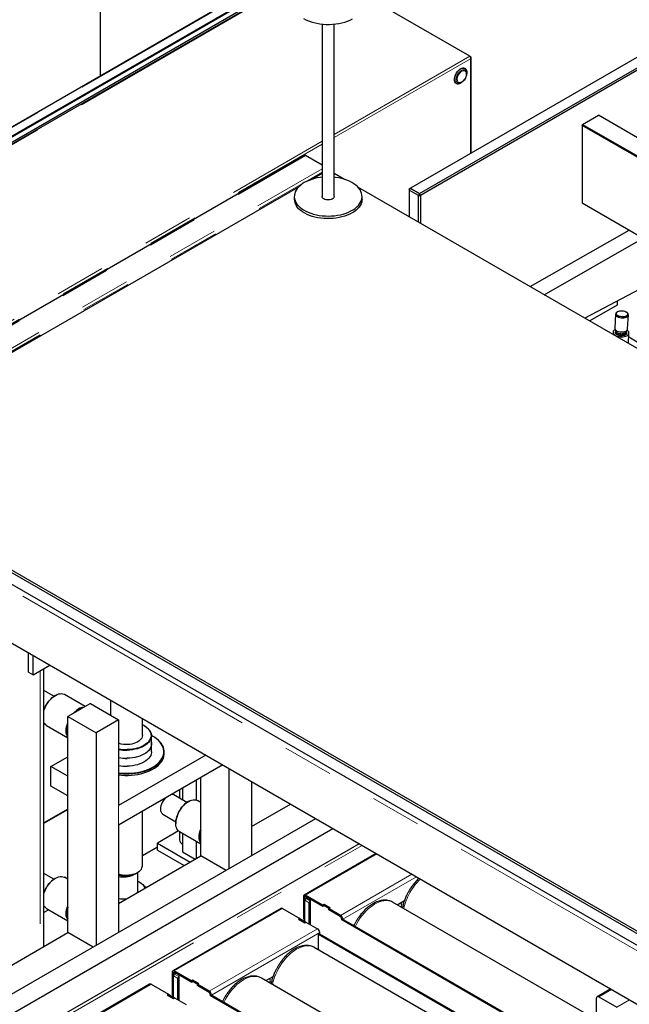
# Paper-space layout 'Blatt2' of a CAD drawing. Units: millimetres. Extents: x 11 to 419, y 1 to 296.
# Drawn here: x 294 to 309, y 143 to 168 of the extents above; entities that cross this region are included whole.
import ezdxf

# ---------------------------------------------------------------- set-up
doc = ezdxf.new("R2010")
doc.units = ezdxf.units.MM
doc.linetypes.add('PHANTOM', pattern=[12.7, 6.35, -1.27, 1.27, -1.27, 1.27, -1.27])

psp = doc.layouts.new('Blatt2')

# ---------------------------------------------------------------- linework, layer by layer
at = {"color": 7, "linetype": 'Continuous', "lineweight": 25}
for p, q in [((295.538671, 166.141952), (295.538671, 174.391884)), ((319.095641, 172.430685), (303.313018, 163.31957)), ((303.539292, 163.188945), (319.321916, 172.30006)), ((319.3502, 172.25107), (303.567576, 163.139955)), ((300.543055, 169.030921), (292.176526, 164.201026)), ((300.607234, 168.835517), (292.534903, 164.175459)), ((300.607234, 168.811021), (292.534903, 164.150963)), ((300.410258, 168.525307), (284.039268, 159.074535)), ((300.293185, 168.502227), (292.30368, 163.889984)), ((304.800671, 166.632579), (302.138532, 168.169399)), ((301.098532, 167.437995), (301.098532, 163.110509)), ((301.398532, 163.110509), (301.398532, 167.437995)), ((304.800679, 166.63257), (304.821984, 166.620271)), ((304.821984, 166.620271), (304.814223, 166.615791)), ((304.835457, 164.198456), (304.835457, 166.597613)), ((304.724705, 166.199774), (304.724705, 166.223842)), ((304.615797, 165.987278), (304.570023, 165.960853)), ((304.572309, 165.959857), (304.593152, 165.971893)), ((304.592673, 165.973331), (304.598927, 165.977893)), ((307.632733, 164.920041), (308.028713, 165.148635)), ((318.069629, 159.352138), (308.028713, 165.148635)), ((307.618591, 164.895546), (307.632733, 164.920041)), ((307.618591, 164.895546), (307.618591, 162.952179)), ((317.645363, 159.107214), (307.618591, 164.895546)), ((307.632733, 164.920041), (317.67365, 159.123544)), ((300.657583, 164.138536), (287.965016, 156.811273)), ((301.098532, 163.895937), (300.682581, 164.136061)), ((301.098532, 163.690402), (300.838686, 163.540395)), ((301.657199, 163.540769), (301.398532, 163.690095)), ((300.503867, 163.347109), (288.576913, 156.461825)), ((311.955981, 157.595409), (301.993845, 163.346428)), ((300.398532, 163.110509), (300.398532, 163.045186)), ((302.098532, 163.045186), (302.098532, 163.110509)), ((303.284734, 163.270581), (303.313018, 163.31957)), ((303.284734, 163.303237), (303.313018, 163.31957)), ((303.284734, 163.303237), (303.284734, 163.270581)), ((303.511008, 163.139955), (303.284734, 163.270581)), ((303.284734, 163.270581), (303.284734, 162.601214)), ((303.313018, 163.31957), (303.539292, 163.188945)), ((303.539292, 163.188945), (303.511008, 163.139955)), ((303.511008, 163.139955), (303.567576, 163.139955)), ((303.511008, 162.470588), (303.511008, 163.139955)), ((303.539292, 163.188945), (303.567576, 163.139955)), ((303.567576, 163.139955), (303.567576, 162.437932)), ((307.618591, 162.952179), (314.318647, 159.084319)), ((306.318417, 160.849905), (308.800917, 162.269637)), ((306.671971, 160.645803), (309.154471, 162.065535)), ((310.265949, 161.423892), (307.689052, 160.058655)), ((308.503182, 160.387803), (307.811035, 159.988235)), ((308.503182, 160.48998), (308.503182, 160.387803)), ((308.462447, 160.160196), (308.44222, 159.805621)), ((308.516742, 160.22107), (308.502041, 160.21265)), ((308.748555, 160.198588), (308.734907, 160.208625)), ((308.761701, 159.787397), (308.781927, 160.141971)), ((308.396486, 159.706233), (308.393395, 159.652046)), ((308.445428, 159.785524), (308.465886, 159.731235)), ((308.463395, 159.737846), (308.462101, 159.715167)), ((308.464685, 159.715034), (308.464603, 159.712909)), ((308.710482, 159.6949), (308.728798, 159.716621)), ((308.729079, 159.699924), (308.729162, 159.70207)), ((308.729675, 159.716078), (308.756229, 159.767795)), ((308.731663, 159.69979), (308.732957, 159.72247)), ((308.781272, 159.42813), (308.795837, 159.683453)), ((309.006861, 159.458422), (308.790137, 159.583534)), ((311.430604, 143.203352), (288.520344, 156.429163)), ((288.576913, 156.461825), (311.430604, 143.26867)), ((311.430604, 142.909397), (288.520344, 156.135208)), ((289.496152, 154.102113), (310.058817, 142.231539)), ((293.731721, 151.174738), (293.731721, 151.656971)), ((293.844858, 151.109425), (293.844858, 151.591658)), ((293.844858, 151.109425), (294.262529, 151.350542)), ((294.115361, 144.289149), (294.115361, 151.265583)), ((293.731721, 151.174738), (293.844858, 151.109425)), ((294.366671, 150.568283), (294.115361, 150.713361)), ((294.403421, 150.591144), (294.396351, 150.587061)), ((295.150446, 150.312113), (294.628454, 150.613452)), ((295.090178, 150.277322), (294.904706, 150.170251)), ((295.280285, 150.387068), (295.090178, 150.277322)), ((295.280285, 150.387068), (295.987392, 149.978864)), ((295.785382, 150.471418), (295.785382, 150.095482)), ((294.904706, 150.170251), (294.7146, 150.060504)), ((294.7146, 150.060504), (295.421706, 149.6523)), ((294.7146, 149.867232), (294.7146, 150.060504)), ((296.585382, 149.586036), (296.585382, 150.009588)), ((294.178491, 149.834008), (294.7146, 149.524519)), ((294.7146, 149.567883), (294.7146, 149.867232)), ((295.987392, 149.978864), (295.421706, 149.6523)), ((295.987392, 149.978864), (295.987392, 147.825393)), ((296.62881, 149.833773), (296.621737, 149.837857)), ((294.7146, 145.278272), (294.7146, 149.567883)), ((295.421706, 149.6523), (295.421706, 144.312256)), ((296.812382, 149.373735), (296.812382, 149.577871)), ((296.857242, 149.557331), (296.85017, 149.561415)), ((296.815382, 149.177766), (296.815382, 149.373735)), ((294.290336, 148.805083), (294.7146, 149.050006)), ((298.17816, 149.090097), (295.987392, 147.825393)), ((297.135382, 149.131646), (297.135382, 149.1696)), ((294.7146, 148.560161), (294.290336, 148.805083)), ((294.290336, 148.315159), (294.290336, 148.805083)), ((298.602493, 148.845134), (297.217758, 148.045744)), ((298.052144, 147.204996), (298.052144, 148.527425)), ((298.75925, 148.75464), (298.75925, 146.238979)), ((294.7146, 148.070236), (294.290336, 148.315159)), ((297.592524, 148.262092), (297.592524, 147.970524)), ((297.946078, 147.960839), (297.946078, 148.466194)), ((299.324936, 148.428077), (299.324936, 146.565543)), ((297.217758, 148.045744), (295.987392, 147.335469)), ((297.704215, 147.906047), (297.378959, 148.093813)), ((297.520012, 148.220231), (297.520012, 148.012385)), ((297.740965, 147.928908), (297.733895, 147.924825)), ((298.052144, 147.901486), (297.965998, 147.951216)), ((299.324936, 147.296573), (300.304953, 147.862325)), ((294.115361, 147.383874), (294.7146, 147.729807)), ((296.585382, 146.311707), (296.585382, 147.680681)), ((297.098982, 147.608825), (297.424237, 147.421059)), ((293.187249, 143.022331), (300.938113, 147.49681)), ((295.987392, 147.335469), (295.987392, 144.638819)), ((297.422819, 147.385966), (297.422819, 147.377802)), ((292.055878, 141.87936), (301.362377, 147.251887)), ((297.492509, 147.188546), (296.963199, 146.882982)), ((297.516035, 147.171772), (298.052144, 146.862283)), ((297.520012, 147.169476), (297.520012, 146.964623)), ((297.592524, 147.127616), (297.592524, 146.666639)), ((298.052144, 146.905647), (298.052144, 147.204996)), ((302.027573, 146.867877), (292.247015, 141.221681)), ((296.963199, 146.784984), (296.585382, 146.566875)), ((296.963199, 146.882982), (297.785849, 146.408077)), ((296.963199, 146.703343), (296.963199, 146.882982)), ((297.946078, 146.500575), (297.946078, 146.923514)), ((298.052144, 146.565397), (298.052144, 146.905647)), ((295.987392, 145.36985), (298.055254, 146.563601)), ((296.963199, 146.703343), (297.63026, 146.318257)), ((297.592524, 146.666639), (297.913132, 146.481556)), ((298.688413, 146.198086), (298.052144, 146.565397)), ((302.450373, 146.623801), (300.642584, 145.580186)), ((294.366671, 145.979324), (294.115361, 146.124402)), ((296.411693, 146.11578), (296.46827, 146.148452)), ((296.474671, 145.691045), (296.474671, 146.152234)), ((294.403421, 146.002185), (294.396351, 145.998102)), ((294.7146, 145.974762), (294.628454, 146.024493)), ((296.503643, 145.911508), (296.500167, 145.913515)), ((301.113916, 145.327221), (300.682581, 145.576226)), ((300.682581, 145.543564), (300.682581, 145.576226)), ((300.626012, 145.543559), (300.626012, 145.004642)), ((300.682585, 145.543562), (300.654297, 145.527231)), ((300.654297, 145.527231), (300.654297, 144.988314)), ((300.661368, 144.919017), (300.661368, 145.450478)), ((301.113916, 145.29456), (300.682581, 145.543564)), ((300.689652, 145.499468), (300.724309, 145.519475)), ((300.795718, 145.438237), (300.689652, 145.499468)), ((300.774505, 144.853705), (300.774505, 145.385165)), ((301.120987, 145.290478), (300.795718, 145.478252)), ((300.795718, 145.478252), (300.795718, 144.841458)), ((301.1422, 145.343549), (301.113916, 145.327221)), ((301.113916, 145.327221), (301.113916, 145.29456)), ((301.120987, 145.323134), (301.113916, 145.327216)), ((301.262408, 145.241498), (301.120987, 145.323139)), ((301.120987, 145.323139), (301.120987, 145.290478)), ((301.297764, 145.253745), (301.1422, 145.343549)), ((301.290693, 145.257827), (301.149271, 145.339467)), ((301.149271, 145.339467), (301.149271, 145.306811)), ((307.982694, 142.446306), (302.866527, 145.399806)), ((302.979467, 145.334607), (303.161392, 145.43963)), ((294.237078, 145.211228), (294.115361, 145.140962)), ((294.178491, 145.245049), (294.7146, 144.93556)), ((294.7146, 144.978924), (294.7146, 145.278272)), ((300.062756, 145.245459), (297.347466, 143.677956)), ((300.102753, 145.241498), (300.534088, 144.992494)), ((301.262408, 145.208837), (301.262408, 145.241498)), ((301.552322, 145.041473), (301.262408, 145.208837)), ((301.269479, 145.237416), (301.297764, 145.253745)), ((301.559393, 145.070053), (301.269479, 145.237416)), ((301.290693, 145.249663), (301.290693, 145.257827)), ((301.290693, 145.225165), (301.290693, 145.22517)), ((301.559393, 145.070047), (301.290693, 145.225165)), ((301.559393, 145.070053), (301.559393, 145.037391)), ((294.7146, 144.638673), (294.7146, 144.978924)), ((300.534088, 144.992494), (300.505804, 144.976166)), ((300.505804, 144.976166), (300.661368, 144.886361)), ((300.541159, 144.988412), (300.512875, 144.972084)), ((300.512875, 144.972084), (300.654297, 144.890443)), ((300.534088, 144.98433), (300.534088, 144.992494)), ((300.541159, 144.988412), (300.682581, 144.906771)), ((300.654297, 144.890443), (300.682581, 144.906771)), ((300.661368, 144.886361), (300.689652, 144.902689)), ((300.682581, 144.906771), (300.682581, 144.898607)), ((300.689652, 144.902689), (300.979566, 144.735325)), ((301.587677, 144.988401), (301.615962, 144.972073)), ((301.587677, 144.95574), (301.587677, 144.980236)), ((301.587677, 144.95574), (301.615962, 144.972068)), ((310.157812, 140.008307), (301.587677, 144.95574)), ((301.615962, 144.972073), (301.615962, 144.947577)), ((301.615962, 144.947577), (301.644246, 144.963905)), ((301.637174, 144.959822), (310.157812, 140.040963)), ((301.644246, 144.963905), (301.644246, 144.95574)), ((292.55409, 143.387846), (294.71771, 144.636878)), ((295.350869, 144.271363), (294.7146, 144.638673)), ((301.00785, 144.596521), (301.036134, 144.61285)), ((301.00785, 144.203183), (301.00785, 144.596521)), ((310.157812, 139.306196), (301.00785, 144.588356)), ((301.029062, 144.608767), (310.157812, 139.338852)), ((301.036134, 144.61285), (301.036134, 144.637346)), ((310.157812, 138.921022), (300.900771, 144.264998)), ((297.330895, 143.641328), (297.330895, 143.102411)), ((297.359179, 143.625), (297.359179, 143.086083)), ((297.818798, 143.42499), (297.387463, 143.673995)), ((297.818798, 143.392329), (297.387463, 143.641333)), ((297.429192, 143.617244), (297.394534, 143.597237)), ((297.825869, 143.388247), (297.5006, 143.576021)), ((297.5006, 143.576021), (297.5006, 142.939228)), ((296.767639, 143.343228), (294.052349, 141.775725)), ((296.807636, 143.339268), (297.238971, 143.090263)), ((297.36625, 143.016786), (297.36625, 143.548247)), ((297.479387, 142.951474), (297.479387, 143.482934)), ((297.847083, 143.441319), (297.818798, 143.42499)), ((297.818798, 143.42499), (297.818798, 143.392329)), ((297.825869, 143.420903), (297.818798, 143.424985)), ((297.825869, 143.420908), (297.854154, 143.437237)), ((297.967291, 143.339268), (297.825869, 143.420908)), ((297.825869, 143.420908), (297.825869, 143.388247)), ((298.002646, 143.351514), (297.847083, 143.441319)), ((297.854154, 143.437237), (297.995575, 143.355596)), ((297.995575, 143.355596), (297.967291, 143.339268)), ((297.967291, 143.306606), (297.967291, 143.339268)), ((297.974362, 143.335186), (298.002646, 143.351514)), ((298.264276, 143.167822), (297.974362, 143.335186)), ((297.974362, 143.302524), (297.974362, 143.335186)), ((297.995575, 143.347432), (297.995575, 143.355596)), ((310.157812, 137.386175), (299.57141, 143.497575)), ((299.68435, 143.432376), (299.866274, 143.537399)), ((297.238971, 143.090263), (297.210687, 143.073935)), ((297.210687, 143.073935), (297.36625, 142.98413)), ((297.246042, 143.086181), (297.217758, 143.069853)), ((297.238971, 143.082099), (297.238971, 143.090263)), ((297.246042, 143.086181), (297.387463, 143.00454)), ((297.343324, 143.07494), (297.36625, 143.061705)), ((297.967291, 143.306606), (297.974362, 143.310688)), ((298.257205, 143.139242), (297.967291, 143.306606)), ((298.264276, 143.13516), (297.974362, 143.302524)), ((298.29256, 143.08617), (298.320844, 143.069842)), ((298.29256, 143.053509), (298.29256, 143.078005)), ((308.338421, 143.224702), (307.996495, 143.027312)), ((297.217758, 143.069853), (297.359179, 142.988212)), ((297.359179, 142.988212), (297.387463, 143.00454)), ((297.36625, 142.98413), (297.394534, 143.000458)), ((297.387463, 143.00454), (297.387463, 142.996376)), ((297.394534, 143.000458), (297.684448, 142.833095)), ((298.29256, 143.053509), (298.320844, 143.069837)), ((310.157812, 136.203845), (298.29256, 143.053509)), ((298.320844, 143.069842), (298.320844, 143.045346)), ((298.320844, 143.045346), (298.349128, 143.061674)), ((298.342056, 143.057592), (310.157812, 136.236501)), ((298.349128, 143.061674), (298.349128, 143.053509)), ((307.979923, 142.468099), (307.979923, 142.990685)), ((308.036491, 143.023352), (308.48904, 142.762101))]:
    psp.add_line(p, q, dxfattribs=at)
at = {"color": 8, "linetype": 'PHANTOM', "lineweight": 18}
for p, q in [((300.572, 169.030709), (292.196785, 164.1958)), ((284.055772, 159.063775), (300.393528, 168.495361)), ((301.398532, 164.668566), (304.800671, 166.632579)), ((301.398532, 164.593451), (304.821984, 166.569767)), ((304.821984, 166.569767), (304.821984, 164.190678)), ((304.570023, 166.26061), (304.615797, 166.287035)), ((287.872734, 156.86029), (301.098532, 164.49538)), ((288.001798, 156.859681), (301.098532, 164.420264)), ((287.990014, 156.808798), (300.682581, 164.136061)), ((288.484989, 156.523055), (301.098532, 163.804699)), ((288.520344, 156.461818), (301.098532, 163.723051)), ((310.087101, 143.554338), (289.467867, 155.457568)), ((294.021635, 151.211476), (294.021635, 144.235042)), ((295.987392, 147.335469), (295.987392, 147.825393)), ((294.7146, 147.745367), (294.115361, 147.399434)), ((292.367005, 141.209799), (302.09786, 146.827302)), ((300.682581, 145.576226), (302.473801, 146.610275)), ((303.350614, 146.104102), (301.559393, 145.070053)), ((301.615962, 144.972073), (303.46376, 146.038784)), ((300.682581, 145.576215), (300.626012, 145.543559)), ((300.661368, 145.450478), (300.774505, 145.385165)), ((297.387463, 143.673995), (300.102753, 145.241498)), ((300.979566, 144.735325), (298.264276, 143.167822)), ((298.320844, 143.069842), (301.036134, 144.637346)), ((297.394534, 143.597237), (297.5006, 143.536006)), ((294.092346, 141.771764), (296.807636, 143.339268)), ((297.36625, 143.548247), (297.479387, 143.482934)), ((297.359179, 143.086083), (297.330895, 143.102411)), ((308.36185, 143.211177), (308.036491, 143.023352)), ((308.48904, 142.762101), (308.814398, 142.949927))]:
    psp.add_line(p, q, dxfattribs=at)
at = {"color": 7, "linetype": 'Continuous', "lineweight": 25, "flags": 128}
for points in [[(300.627333, 167.576498), (300.686965, 167.545834), (300.751119, 167.518379), (300.819277, 167.494354), (300.890892, 167.473953), (300.965386, 167.45734), (301.04216, 167.444648), (301.120595, 167.435981), (301.200061, 167.431408), (301.279916, 167.430965), (301.359519, 167.434656), (301.438229, 167.442451), (301.515411, 167.454288), (301.590444, 167.470072), (301.662725, 167.489675), (301.73167, 167.512939), (301.796726, 167.539677), (301.857368, 167.569675)], [(304.54489, 166.296118), (304.572437, 166.314723), (304.599959, 166.327591), (304.626572, 166.334308), (304.651421, 166.334658), (304.673706, 166.328629), (304.692711, 166.316416), (304.707826, 166.298411), (304.718565, 166.275192), (304.724582, 166.247506), (304.725685, 166.216243), (304.724705, 166.202644)], [(304.590667, 165.970458), (304.584725, 165.966311), (304.557079, 165.95051), (304.529902, 165.940678), (304.504068, 165.937131), (304.480406, 165.939982), (304.459677, 165.94914), (304.442548, 165.96431), (304.429569, 165.985005), (304.421157, 166.01056), (304.417583, 166.040154), (304.418961, 166.072835), (304.425247, 166.107552), (304.436239, 166.143191), (304.451584, 166.178605), (304.470789, 166.212656), (304.493236, 166.244251), (304.518204, 166.272372), (304.54489, 166.296118)], [(301.098532, 163.593503), (301.050116, 163.587648), (300.975779, 163.575255), (300.903702, 163.559011), (300.834482, 163.539051), (300.768693, 163.51554), (300.706881, 163.488672), (300.649556, 163.458671), (300.597195, 163.425785), (300.550231, 163.390286), (300.509054, 163.35247), (300.474004, 163.312648), (300.445372, 163.271151), (300.423395, 163.228323), (300.408256, 163.184519), (300.400079, 163.140102), (300.398933, 163.095439), (300.404827, 163.050901), (300.417712, 163.006857), (300.437482, 162.963672), (300.463972, 162.921704), (300.496963, 162.881301), (300.536182, 162.842796), (300.581304, 162.80651), (300.631955, 162.772743), (300.687715, 162.741775), (300.748122, 162.713862), (300.812675, 162.689236), (300.88084, 162.668101), (300.952052, 162.650632), (301.025721, 162.636973), (301.101236, 162.627239), (301.177971, 162.621509), (301.255291, 162.61983), (301.332556, 162.622218), (301.409124, 162.628652), (301.484361, 162.639079), (301.557644, 162.653412), (301.628366, 162.671533), (301.69594, 162.693291), (301.759807, 162.718507), (301.819437, 162.746971), (301.874337, 162.778447), (301.924051, 162.812675), (301.968167, 162.84937), (302.00632, 162.88823), (302.038194, 162.928931), (302.063525, 162.971137), (302.082102, 163.014498), (302.093773, 163.058655), (302.098439, 163.103241), (302.096062, 163.147888), (302.086663, 163.192224), (302.070319, 163.235884), (302.047165, 163.278505), (302.047165, 163.278505)], [(302.047165, 163.278505), (302.017393, 163.319733), (301.981251, 163.359228), (301.939036, 163.396662), (301.8911, 163.431725), (301.83784, 163.464126), (301.779696, 163.493597), (301.717151, 163.519894), (301.650723, 163.542798), (301.580962, 163.56212), (301.508447, 163.577701), (301.433778, 163.589409), (301.398532, 163.593503)], [(301.107597, 163.080863), (301.099852, 163.099046), (301.098532, 163.110509)], [(301.398532, 163.110509), (301.395769, 163.093967), (301.386167, 163.076081), (301.370128, 163.059806), (301.348404, 163.045901), (301.322011, 163.035017), (301.292181, 163.027664), (301.26031, 163.024184), (301.227889, 163.02474), (301.196433, 163.029307), (301.167413, 163.037671), (301.142186, 163.049441), (301.121931, 163.064066), (301.107597, 163.080863)], [(302.098532, 163.045186), (302.096985, 163.015594), (302.088808, 162.971177), (302.073669, 162.927373), (302.051692, 162.884545), (302.02306, 162.843048), (301.98801, 162.803226), (301.946833, 162.765409), (301.899869, 162.729911), (301.847508, 162.697025), (301.790183, 162.667024), (301.728371, 162.640156), (301.662582, 162.616645), (301.593362, 162.596684), (301.521285, 162.580441), (301.446948, 162.568048), (301.370967, 162.559609), (301.293971, 162.555193), (301.216598, 162.554838), (301.139491, 162.558546), (301.063286, 162.566286), (300.988617, 162.577995), (300.916102, 162.593575), (300.846341, 162.612897), (300.779913, 162.635802), (300.717368, 162.662098), (300.659224, 162.691569), (300.605964, 162.72397), (300.558028, 162.759033), (300.515813, 162.796467), (300.479671, 162.835962), (300.449899, 162.877191)], [(308.502041, 160.21265), (308.483932, 160.199819), (308.469931, 160.18339), (308.46305, 160.165451), (308.463609, 160.14684), (308.471584, 160.128427), (308.4866, 160.111074), (308.507957, 160.095591), (308.534654, 160.082704), (308.565445, 160.073013), (308.598889, 160.066973), (308.633422, 160.064866), (308.66743, 160.066791), (308.699322, 160.072657), (308.727608, 160.08219), (308.750964, 160.094944), (308.768299, 160.110324), (308.778802, 160.127609), (308.781981, 160.145992), (308.777689, 160.164613), (308.766126, 160.182601), (308.748555, 160.198588)], [(308.541814, 160.232157), (308.569612, 160.239195), (308.60009, 160.242592), (308.631721, 160.242177), (308.662917, 160.237972), (308.692116, 160.230187), (308.717853, 160.219212), (308.738837, 160.205599), (308.754015, 160.190029), (308.762628, 160.173284), (308.764243, 160.156203), (308.758779, 160.139642), (308.74651, 160.124432), (308.728051, 160.111336), (308.704328, 160.10101), (308.676531, 160.093972), (308.646052, 160.090575), (308.614422, 160.09099), (308.583225, 160.095195), (308.554026, 160.10298), (308.52829, 160.113954), (308.507306, 160.127568), (308.492127, 160.143137), (308.483514, 160.159883), (308.4819, 160.176964), (308.487364, 160.193525), (308.499633, 160.208735), (308.518092, 160.221831), (308.541814, 160.232157)], [(308.415011, 159.747498), (308.402347, 159.72875), (308.396688, 159.708777), (308.398238, 159.6883), (308.406941, 159.66806), (308.422483, 159.648788), (308.444303, 159.63118), (308.471611, 159.615873), (308.503421, 159.603421), (308.538582, 159.594272), (308.575825, 159.588759), (308.613803, 159.58708), (308.651143, 159.589295), (308.686495, 159.595325), (308.718583, 159.604953), (308.746247, 159.617829), (308.768485, 159.633488), (308.784496, 159.651365), (308.7937, 159.670813), (308.795764, 159.69113), (308.790614, 159.711581), (308.778436, 159.731427), (308.75967, 159.749951), (308.750566, 159.756767)], [(308.4498, 159.773924), (308.434223, 159.764342), (308.415011, 159.747498)], [(308.44222, 159.805621), (308.442275, 159.799526), (308.447392, 159.780933), (308.459736, 159.763067), (308.47873, 159.746766), (308.503487, 159.73279), (308.532848, 159.721794), (308.565441, 159.714292), (308.599741, 159.710633), (308.634145, 159.710991), (308.667044, 159.715347), (308.6969, 159.723498), (308.722317, 159.735063), (308.742106, 159.749501), (308.755342, 159.766137), (308.761406, 159.784193), (308.761701, 159.787397)], [(294.115361, 150.213371), (294.115648, 150.214242), (294.134922, 150.265791), (294.158431, 150.316675), (294.185805, 150.366094), (294.216611, 150.413268), (294.250364, 150.457453), (294.286532, 150.497951), (294.324544, 150.534126), (294.363801, 150.565405), (294.403683, 150.591295), (294.443562, 150.611389), (294.482809, 150.625369), (294.520805, 150.633015), (294.55695, 150.634207), (294.590675, 150.628925), (294.621448, 150.617253), (294.628454, 150.613452)], [(294.859225, 150.143995), (294.892243, 150.177807), (294.930954, 150.2116)], [(294.7146, 149.542408), (294.711431, 149.547088), (294.694441, 149.579045), (294.682118, 149.615826), (294.674656, 149.656851), (294.672173, 149.701472), (294.674709, 149.748987), (294.682222, 149.798645), (294.694596, 149.849664), (294.711634, 149.901239), (294.7146, 149.909034)], [(294.7146, 149.567883), (294.702333, 149.596684), (294.693469, 149.62876), (294.688109, 149.663743), (294.686315, 149.701229), (294.688109, 149.740786), (294.693469, 149.781957), (294.702333, 149.824268), (294.7146, 149.867232)], [(296.585382, 149.857232), (296.596301, 149.851735), (296.643655, 149.82453), (296.685635, 149.794528), (296.721751, 149.762083), (296.751578, 149.727573), (296.774767, 149.691403), (296.791046, 149.653999), (296.800224, 149.615797), (296.802194, 149.577247), (296.796932, 149.5388), (296.7845, 149.500906), (296.765044, 149.464011), (296.738792, 149.428546), (296.706052, 149.394928), (296.667208, 149.36355), (296.622714, 149.334781), (296.573094, 149.308957), (296.518927, 149.286382), (296.46085, 149.26732), (296.399544, 149.251995), (296.335727, 149.240586), (296.270147, 149.233227), (296.203573, 149.230004)], [(296.62881, 149.833773), (296.66692, 149.809686), (296.706875, 149.778825), (296.740921, 149.745687), (296.768673, 149.710647), (296.789816, 149.674103), (296.804111, 149.636468), (296.811395, 149.59817), (296.811586, 149.559642), (296.804682, 149.52132), (296.790761, 149.483639), (296.769981, 149.447025), (296.742577, 149.411894), (296.70886, 149.378644), (296.669212, 149.347651), (296.624081, 149.319267), (296.57398, 149.293812), (296.519476, 149.271576), (296.461187, 149.252811), (296.399773, 149.237728), (296.335929, 149.2265), (296.27038, 149.219253), (296.203868, 149.216069)], [(296.585382, 149.586036), (296.585247, 149.580034), (296.580293, 149.54932), (296.568292, 149.519261), (296.549459, 149.490394), (296.524128, 149.463234), (296.492752, 149.438265), (296.455891, 149.415933), (296.414203, 149.396636), (296.368432, 149.380719), (296.319394, 149.368466), (296.267965, 149.360096), (296.215062, 149.355758), (296.161629, 149.355528), (296.108621, 149.359413), (296.056982, 149.367341), (296.007634, 149.379172), (295.987392, 149.385392)], [(295.987392, 148.63322), (296.009988, 148.630605), (296.0909, 148.623896), (296.172511, 148.621227), (296.254218, 148.622619), (296.335415, 148.62806), (296.415501, 148.63751), (296.493884, 148.6509), (296.569982, 148.66813), (296.643233, 148.689072), (296.713095, 148.713573), (296.779049, 148.741449), (296.840608, 148.772496), (296.897316, 148.806482), (296.948753, 148.843157), (296.994538, 148.882249), (297.034333, 148.923468), (297.067842, 148.96651), (297.094818, 149.011055), (297.11506, 149.056774), (297.12842, 149.103328), (297.134798, 149.150373), (297.134146, 149.197561), (297.12647, 149.244541), (297.111827, 149.290966), (297.090325, 149.336493), (297.062123, 149.380784), (297.027429, 149.423512), (296.986502, 149.46436), (296.939643, 149.503026), (296.8872, 149.539223), (296.857242, 149.557331)], [(296.213096, 148.635351), (296.294881, 148.63881), (296.375833, 148.64637), (296.455336, 148.657974), (296.532784, 148.673535), (296.607588, 148.692933), (296.679178, 148.71602), (296.747011, 148.742622), (296.81057, 148.772536), (296.86937, 148.805534), (296.922965, 148.841364), (296.970946, 148.879755), (297.012949, 148.920414), (297.048653, 148.963031), (297.077788, 149.007283), (297.10013, 149.052832), (297.115511, 149.099332), (297.123813, 149.146429), (297.124973, 149.193765), (297.118982, 149.240978), (297.105886, 149.287711), (297.085784, 149.333607), (297.05883, 149.378317), (297.025228, 149.4215), (296.985235, 149.462829), (296.939154, 149.501988), (296.887336, 149.538679), (296.830176, 149.572624), (296.812339, 149.582083)], [(296.812382, 149.373735), (296.811586, 149.355506), (296.804682, 149.317185), (296.790761, 149.279503), (296.769981, 149.24289), (296.742577, 149.207759), (296.70886, 149.174509), (296.669212, 149.143516), (296.624081, 149.115131), (296.57398, 149.089677), (296.519476, 149.067441), (296.461187, 149.048676), (296.399773, 149.033593), (296.335929, 149.022365), (296.27038, 149.015117), (296.203868, 149.011933)], [(296.812382, 149.409186), (296.81439, 149.394132), (296.814582, 149.355419), (296.807645, 149.316914), (296.793658, 149.279053), (296.772778, 149.242264), (296.745243, 149.206965), (296.711365, 149.173556), (296.671527, 149.142414), (296.62618, 149.113894), (296.57584, 149.088318), (296.521075, 149.065976), (296.462507, 149.04712), (296.400798, 149.031966), (296.336649, 149.020684), (296.270787, 149.013402), (296.203956, 149.010202)], [(295.987392, 148.595266), (296.065489, 148.587608), (296.147687, 148.583655), (296.230169, 148.583833), (296.312314, 148.58814), (296.393501, 148.596545), (296.47312, 148.608984), (296.55057, 148.625362), (296.625267, 148.645557), (296.696648, 148.669417), (296.764174, 148.696761), (296.827338, 148.727383), (296.885662, 148.761053), (296.938707, 148.797517), (296.986073, 148.836499), (297.027404, 148.877706), (297.062387, 148.920828), (297.090758, 148.965538), (297.112305, 149.011501), (297.126864, 149.05837), (297.134325, 149.105791), (297.135382, 149.131646)], [(296.815382, 149.177766), (296.814582, 149.159449), (296.807645, 149.120944), (296.793658, 149.083083), (296.772778, 149.046294), (296.745243, 149.010995), (296.711365, 148.977586), (296.671527, 148.946445), (296.62618, 148.917924), (296.57584, 148.892348), (296.521075, 148.870006), (296.462507, 148.851151), (296.400798, 148.835996), (296.336649, 148.824714), (296.270787, 148.817432), (296.203956, 148.814233)], [(297.154302, 148.009112), (297.128718, 147.977574), (297.103766, 147.940288), (297.082316, 147.900697), (297.064922, 147.859827), (297.052037, 147.818737), (297.043993, 147.778491), (297.040999, 147.740131), (297.043132, 147.70465), (297.050338, 147.672969), (297.062429, 147.645906), (297.079092, 147.624164), (297.098982, 147.608825)], [(297.733895, 147.924825), (297.725376, 147.919771), (297.685675, 147.892638), (297.646767, 147.860135), (297.609291, 147.822795), (297.573861, 147.781232), (297.54106, 147.736128), (297.511426, 147.688223), (297.485446, 147.638305), (297.463546, 147.587192), (297.446086, 147.535724), (297.433353, 147.484747), (297.425555, 147.435096), (297.422822, 147.387589), (297.422819, 147.385966)], [(297.516035, 147.171772), (297.495707, 147.18585), (297.47224, 147.209652), (297.453013, 147.239003), (297.438327, 147.27344), (297.428415, 147.31242), (297.423433, 147.355328), (297.42346, 147.401487), (297.428494, 147.45017), (297.438457, 147.500608), (297.453192, 147.552006), (297.472466, 147.603554), (297.495975, 147.654439), (297.523349, 147.703858), (297.554155, 147.751032), (297.587908, 147.795217), (297.624076, 147.835715), (297.662088, 147.871889), (297.701345, 147.903168), (297.741227, 147.929059), (297.781106, 147.949153), (297.820353, 147.963133), (297.858349, 147.970779), (297.894494, 147.971971), (297.928219, 147.966689), (297.958992, 147.955017), (297.965998, 147.951216)], [(298.052144, 146.880172), (298.048975, 146.884852), (298.031985, 146.916809), (298.019662, 146.95359), (298.0122, 146.994615), (298.009717, 147.039236), (298.012253, 147.086751), (298.019766, 147.136409), (298.03214, 147.187428), (298.049178, 147.239003), (298.052144, 147.246798)], [(298.052144, 147.204996), (298.039877, 147.162032), (298.031013, 147.119721), (298.025653, 147.07855), (298.023859, 147.038993), (298.025653, 147.001507), (298.031013, 146.966524), (298.039877, 146.934447), (298.052144, 146.905647)], [(295.987392, 146.111064), (296.031965, 146.098452), (296.082572, 146.08855), (296.135013, 146.08263), (296.188352, 146.080799), (296.241639, 146.083088), (296.293922, 146.089456), (296.344268, 146.099791), (296.391779, 146.113907), (296.435606, 146.131553), (296.474968, 146.152414), (296.509163, 146.176118), (296.53758, 146.202241), (296.559711, 146.230317), (296.575163, 146.259846), (296.583659, 146.290301), (296.585382, 146.311707)], [(294.115361, 145.624411), (294.115648, 145.625283), (294.134922, 145.676831), (294.158431, 145.727716), (294.185805, 145.777135), (294.216611, 145.824309), (294.250364, 145.868493), (294.286532, 145.908992), (294.324544, 145.945166), (294.363801, 145.976445), (294.403683, 146.002336), (294.443562, 146.02243), (294.482809, 146.03641), (294.520805, 146.044056), (294.55695, 146.045248), (294.590675, 146.039966), (294.621448, 146.028294), (294.628454, 146.024493)], [(296.474671, 145.927323), (296.482606, 145.923213), (296.526052, 145.897488), (296.564135, 145.869071), (296.596358, 145.838333), (296.622302, 145.805675), (296.641628, 145.771523), (296.649421, 145.752031)], [(294.7146, 144.953449), (294.711431, 144.958129), (294.694441, 144.990086), (294.682118, 145.026867), (294.674656, 145.067892), (294.672173, 145.112513), (294.674709, 145.160028), (294.682222, 145.209686), (294.694596, 145.260705), (294.711634, 145.31228), (294.7146, 145.320075)], [(296.009028, 145.38234), (295.992053, 145.384439), (295.987392, 145.385073)], [(303.081338, 145.27624), (303.082868, 145.279836), (303.090844, 145.304835), (303.093862, 145.328682), (303.091704, 145.349676), (303.084527, 145.366319), (303.072841, 145.377424), (303.060869, 145.381761)], [(303.144672, 145.429977), (303.138822, 145.38062), (303.138511, 145.376146)], [(294.7146, 145.278272), (294.702333, 145.235309), (294.693469, 145.192998), (294.688109, 145.151826), (294.686315, 145.11227), (294.688109, 145.074784), (294.693469, 145.039801), (294.702333, 145.007724), (294.7146, 144.978924)], [(299.78622, 143.374009), (299.787751, 143.377605), (299.795727, 143.402604), (299.798744, 143.426451), (299.796587, 143.447445), (299.789409, 143.464088), (299.777723, 143.475193), (299.765751, 143.47953)], [(299.849554, 143.527746), (299.843705, 143.47839), (299.843393, 143.473915)], [(297.361007, 143.072911), (297.365044, 143.074074), (297.36625, 143.074514)]]:
    psp.add_lwpolyline(points, dxfattribs=at)
at = {"color": 8, "linetype": 'PHANTOM', "lineweight": 18, "flags": 128}
for points in [[(304.619886, 166.000841), (304.642954, 166.021796), (304.664143, 166.047038), (304.682526, 166.075463), (304.6973, 166.105829), (304.70782, 166.136809), (304.713626, 166.167049), (304.714463, 166.195227), (304.710296, 166.220112), (304.701307, 166.240616), (304.687888, 166.255843), (304.670625, 166.265128), (304.650274, 166.268064), (304.627724, 166.264524), (304.60396, 166.254662), (304.580021, 166.238909), (304.556953, 166.217954), (304.535764, 166.192713), (304.517381, 166.164288), (304.502606, 166.133922), (304.492087, 166.102942), (304.486281, 166.072702), (304.485443, 166.044524), (304.48961, 166.019639), (304.4986, 165.999135), (304.512019, 165.983908), (304.529282, 165.974623), (304.549633, 165.971686), (304.572183, 165.975226), (304.595947, 165.985088), (304.619886, 166.000841)], [(308.463379, 159.737567), (308.457759, 159.731328), (308.44866, 159.714971), (308.446457, 159.697672), (308.451254, 159.680241), (308.462827, 159.663493), (308.480634, 159.648211), (308.503843, 159.63511), (308.531368, 159.624802), (308.561923, 159.617769), (308.594078, 159.614339), (308.626331, 159.614674), (308.657172, 159.618758), (308.685161, 159.6264), (308.708988, 159.637242), (308.727539, 159.650777), (308.739947, 159.666373), (308.745631, 159.6833), (308.744326, 159.700767), (308.736093, 159.717957), (308.73294, 159.722179)], [(302.866527, 145.399806), (302.835656, 145.415308), (302.791556, 145.430461), (302.744481, 145.439168), (302.694811, 145.441359), (302.642944, 145.437017), (302.589299, 145.426176), (302.534308, 145.408924), (302.478412, 145.3854), (302.422063, 145.355793), (302.365715, 145.320341), (302.309819, 145.27933), (302.254828, 145.23309), (302.201183, 145.181994), (302.149316, 145.126452), (302.099646, 145.066912), (302.052571, 145.003854), (302.008471, 144.937785), (301.967702, 144.869236), (301.93059, 144.798761), (301.927407, 144.792275)], [(300.900771, 144.264998), (300.869899, 144.280501), (300.825799, 144.295654), (300.778724, 144.304361), (300.729054, 144.306552), (300.677187, 144.30221), (300.623542, 144.291369), (300.568551, 144.274117), (300.512656, 144.250593), (300.456307, 144.220986), (300.399958, 144.185534), (300.344063, 144.144523), (300.289071, 144.098283), (300.235426, 144.047187), (300.18356, 143.991645), (300.133889, 143.932105), (300.086814, 143.869047), (300.042715, 143.802977), (300.001945, 143.734429), (299.964833, 143.663954), (299.931679, 143.592119), (299.902749, 143.519502), (299.878275, 143.446689), (299.858455, 143.374266), (299.85, 143.336748)], [(299.57141, 143.497575), (299.540538, 143.513077), (299.496438, 143.52823), (299.449364, 143.536937), (299.399693, 143.539128), (299.347826, 143.534786), (299.294181, 143.523946), (299.23919, 143.506694), (299.183295, 143.483169), (299.126946, 143.453562), (299.070597, 143.41811), (299.014702, 143.377099), (298.95971, 143.330859), (298.906065, 143.279763), (298.854199, 143.224221), (298.804528, 143.164682), (298.757454, 143.101623), (298.713354, 143.035554), (298.672584, 142.967005), (298.635473, 142.89653), (298.632289, 142.890044)]]:
    psp.add_lwpolyline(points, dxfattribs=at)
at = {"color": 7, "linetype": 'Continuous', "lineweight": 25}
for centre, radius, start, end in [((300.667935, 164.115617), 0.025149, 54.3824225, 114.307119), ((300.711569, 163.049051), 0.313061, 180.7074189, 213.2962304), ((294.760049, 150.017727), 0.675587, 122.5709287, 162.604391), ((295.195389, 149.880896), 0.410149, 104.8634744, 135.131149), ((295.158383, 149.953045), 0.344347, 96.1458352, 131.3353638), ((294.265465, 149.978698), 0.168818, 207.2337505, 238.9896646), ((296.18405, 150.264238), 1.034418, 259.0404895, 271.0813922), ((296.184106, 150.268298), 1.052414, 259.2271015, 271.0759497), ((296.184106, 150.064162), 1.052414, 259.2271015, 271.0759497), ((296.18411, 150.067688), 1.057672, 259.2810434, 271.0751569), ((296.18411, 149.871718), 1.057672, 259.2810434, 271.0751569), ((296.185034, 150.24443), 1.609324, 262.9456586, 270.9991203), ((297.328566, 148.004013), 0.102973, 60.7000085, 92.7422888), ((297.67418, 146.979082), 0.154845, 185.3580895, 238.174138), ((296.184279, 146.554412), 0.49408, 246.5159898, 297.4049464), ((296.113408, 146.598165), 0.563804, 257.0846515, 296.3849271), ((296.112668, 146.620528), 0.551826, 256.8782814, 268.3076317), ((294.760049, 145.428767), 0.675587, 122.5709287, 162.604391), ((296.348845, 145.691618), 0.125827, 338.8750433, 359.7392057), ((300.660498, 145.549153), 0.034937, 50.7967148, 189.214037), ((294.265465, 145.389738), 0.168818, 207.2337505, 238.9896646), ((296.114741, 146.090192), 0.607056, 257.8904623, 277.3339796), ((300.722776, 145.447683), 0.061472, 122.6054783, 177.3945215), ((300.837283, 145.381873), 0.062864, 131.3902273, 176.9985068), ((300.07932, 145.208788), 0.040238, 54.3824225, 114.307119), ((301.493144, 144.966484), 0.122944, 2.6054785, 57.3945217), ((300.913317, 144.631757), 0.122944, 2.6054785, 57.3945217), ((297.365381, 143.646922), 0.034937, 50.7967148, 189.214037), ((297.427659, 143.545453), 0.061472, 122.6054783, 177.3945215), ((296.784202, 143.306557), 0.040238, 54.3824225, 114.307119), ((297.542165, 143.479643), 0.062864, 131.3902273, 176.9985068), ((297.359436, 143.098777), 0.028772, 172.7441705, 235.9436491), ((297.394074, 143.084224), 0.034945, 176.9514771, 217.2279532), ((298.198027, 143.064253), 0.122944, 2.6054785, 57.3945217), ((308.014409, 142.996279), 0.034937, 50.7967148, 189.214037)]:
    psp.add_arc(centre, radius, start, end, dxfattribs=at)
at = {"color": 8, "linetype": 'PHANTOM', "lineweight": 18}
psp.add_arc((304.575073, 144.92244), 1.464571, 133.6969047, 167.5181074, dxfattribs=at)
at = {"color": 7, "linetype": 'Continuous', "lineweight": 25}
for points, knots in [([(304.800671, 166.632579), (304.804385, 166.629233), (304.81191, 166.622453), (304.818897, 166.608394), (304.822253, 166.596103), (304.823994, 166.583788), (304.822767, 166.575232), (304.821984, 166.569767)], [0, 0, 0, 0, 0.245971688, 0.498384981, 0.631565554, 0.764681267, 1, 1, 1, 1]), ([(304.821984, 166.569767), (304.825684, 166.574042), (304.833061, 166.582564), (304.835967, 166.594921), (304.835002, 166.604061), (304.832395, 166.61013), (304.82815, 166.615679), (304.824039, 166.618741), (304.821984, 166.620271)], [0, 0, 0, 0, 0.250239522, 0.49887432, 0.623986509, 0.749382047, 0.8747609, 1, 1, 1, 1]), ([(304.598927, 166.324082), (304.598157, 166.323786), (304.589454, 166.32044), (304.576137, 166.31398), (304.561433, 166.304758), (304.553398, 166.29912), (304.549027, 166.295842), (304.546839, 166.29416), (304.546066, 166.293565)], [0, 0, 0, 0, 0.044245977, 0.499802467, 0.749887144, 0.874943604, 0.955823875, 1, 1, 1, 1]), ([(304.724705, 166.223597), (304.722905, 166.243029), (304.719306, 166.281892), (304.691225, 166.319313), (304.650363, 166.336971), (304.616072, 166.328378), (304.598927, 166.324082)], [0, 0, 0, 0, 0.249999995, 0.499999994, 0.749999995, 1, 1, 1, 1]), ([(304.546066, 166.293565), (304.528939, 166.278077), (304.494686, 166.247101), (304.453546, 166.182104), (304.426522, 166.112873), (304.417171, 166.046063), (304.426522, 165.99005), (304.453545, 165.952018), (304.494684, 165.93452), (304.528938, 165.943091), (304.546064, 165.947377)], [0, 0, 0, 0, 0.124999969, 0.249999946, 0.374999933, 0.499999928, 0.624999933, 0.749999946, 0.874999969, 1, 1, 1, 1]), ([(304.716757, 166.247492), (304.720533, 166.232421), (304.728087, 166.202281), (304.719124, 166.14355), (304.695957, 166.08384), (304.660273, 166.027498), (304.630622, 166.000684), (304.615797, 165.987278)], [0, 0, 0, 0, 0.199999999, 0.399999999, 0.599999999, 0.799999999, 1, 1, 1, 1]), ([(304.546064, 165.947377), (304.554828, 165.950884), (304.56364, 165.95441), (304.572481, 165.959961), (304.57253, 165.959992)], [0, 0, 0, 0, 0.994466238, 1, 1, 1, 1]), ([(296.503604, 145.909702), (296.518229, 145.901439), (296.557717, 145.879131), (296.615226, 145.82983), (296.658228, 145.789396), (296.676609, 145.769123), (296.677441, 145.768206)], [0, 0, 0, 0, 0.244853018, 0.661072653, 0.984666705, 1, 1, 1, 1]), ([(303.529648, 146.000748), (303.517469, 145.989552), (303.489805, 145.964122), (303.448748, 145.9209), (303.407274, 145.873253), (303.370706, 145.82698), (303.340267, 145.785165), (303.313223, 145.74528), (303.290457, 145.709448), (303.276123, 145.685014), (303.270287, 145.675066)], [0, 0, 0, 0, 0.1242281499, 0.2821570761, 0.4359411523, 0.5801726518, 0.7023537812, 0.8015472572, 0.9192051843, 1, 1, 1, 1]), ([(303.270287, 145.675066), (303.257897, 145.652884), (303.240467, 145.621678), (303.217116, 145.574465), (303.198288, 145.533735), (303.177809, 145.484742), (303.158543, 145.43305), (303.140845, 145.378829), (303.125651, 145.32312), (303.115755, 145.281682), (303.111982, 145.259179), (303.11134, 145.255352)], [0, 0, 0, 0, 0.164274609, 0.231095364, 0.341796506, 0.456445143, 0.579124209, 0.706784146, 0.838219815, 0.972486165, 1, 1, 1, 1]), ([(302.86976, 145.397284), (302.866705, 145.399286), (302.850232, 145.410083), (302.816788, 145.424503), (302.769345, 145.439907), (302.719953, 145.448453), (302.669868, 145.451064), (302.619885, 145.448134), (302.568714, 145.439782), (302.516766, 145.426072), (302.464463, 145.40716), (302.412206, 145.38327), (302.360375, 145.354678), (302.309309, 145.321693), (302.259329, 145.284655), (302.210749, 145.243939), (302.163932, 145.200011), (302.119362, 145.153543), (302.077919, 145.105813), (302.041344, 145.05956), (302.010906, 145.017741), (301.983862, 144.977856), (301.961097, 144.942025), (301.946762, 144.91759), (301.940927, 144.907643)], [0, 0, 0, 0, 0.011472272, 0.061843702, 0.11364501, 0.167308658, 0.216519002, 0.266487301, 0.317118109, 0.368237322, 0.41964086, 0.471141977, 0.522592177, 0.573850791, 0.624848816, 0.675504553, 0.725690334, 0.775156906, 0.823325225, 0.868501483, 0.906771113, 0.93784054, 0.97469341, 1, 1, 1, 1]), ([(300.626012, 145.004642), (300.626582, 144.998808), (300.627461, 144.989801), (300.632746, 144.981448), (300.638217, 144.976769), (300.64501, 144.974516), (300.651169, 144.973714), (300.6553, 144.97539), (300.656563, 144.975902)], [0, 0, 0, 0, 0.292747286, 0.45195839, 0.611309002, 0.770520169, 0.929870844, 1, 1, 1, 1]), ([(300.654297, 144.988314), (300.654936, 144.982587), (300.655923, 144.973746), (300.659465, 144.966918), (300.661329, 144.965365), (300.661368, 144.965333)], [0, 0, 0, 0, 0.642955526, 0.99262797, 1, 1, 1, 1]), ([(301.587677, 144.980236), (301.587203, 144.985644), (301.58647, 144.993994), (301.582068, 145.006049), (301.5775, 145.015182), (301.571874, 145.023707), (301.563635, 145.033547), (301.556768, 145.038358), (301.552322, 145.041473)], [0, 0, 0, 0, 0.239442946, 0.369652978, 0.499999938, 0.630210033, 0.760557054, 1, 1, 1, 1]), ([(301.559393, 145.037391), (301.56295, 145.034899), (301.568441, 145.031052), (301.575033, 145.023181), (301.579532, 145.016363), (301.583189, 145.009055), (301.586711, 144.99941), (301.587298, 144.992728), (301.587677, 144.988401)], [0, 0, 0, 0, 0.239442946, 0.369635855, 0.499999923, 0.630192909, 0.760557054, 1, 1, 1, 1]), ([(301.940927, 144.907643), (301.928505, 144.885471), (301.9112, 144.854582), (301.895688, 144.822929), (301.891311, 144.813997)], [0, 0, 0, 0, 0.717802559, 1, 1, 1, 1]), ([(300.904003, 144.262476), (300.900948, 144.264479), (300.884475, 144.275275), (300.851031, 144.289696), (300.803588, 144.3051), (300.754196, 144.313646), (300.704112, 144.316256), (300.654129, 144.313327), (300.602958, 144.304975), (300.551009, 144.291264), (300.498706, 144.272353), (300.44645, 144.248463), (300.394618, 144.219871), (300.343552, 144.186886), (300.293572, 144.149848), (300.244993, 144.109132), (300.198175, 144.065204), (300.153605, 144.018736), (300.112163, 143.971006), (300.075587, 143.924753), (300.045149, 143.882933), (300.018105, 143.843049), (299.99534, 143.807218), (299.981006, 143.782783), (299.97517, 143.772835)], [0, 0, 0, 0, 0.011472272, 0.061843702, 0.11364501, 0.167308658, 0.216519002, 0.266487301, 0.317118109, 0.368237322, 0.41964086, 0.471141977, 0.522592177, 0.573850791, 0.624848816, 0.675504553, 0.725690334, 0.775156906, 0.823325225, 0.868501483, 0.906771113, 0.93784054, 0.97469341, 1, 1, 1, 1]), ([(297.359179, 143.625), (297.359559, 143.628888), (297.360145, 143.63489), (297.363666, 143.640469), (297.367321, 143.643556), (297.371822, 143.645179), (297.378413, 143.645442), (297.383906, 143.642948), (297.387463, 143.641333)], [0, 0, 0, 0, 0.239442946, 0.369635855, 0.499999923, 0.630192909, 0.760557054, 1, 1, 1, 1]), ([(299.97517, 143.772835), (299.96278, 143.750653), (299.94535, 143.719447), (299.921999, 143.672234), (299.90317, 143.631504), (299.882692, 143.582511), (299.863426, 143.530819), (299.845727, 143.476598), (299.830534, 143.420889), (299.820638, 143.379451), (299.816864, 143.356948), (299.816223, 143.353121)], [0, 0, 0, 0, 0.1642746089, 0.2310953641, 0.341796506, 0.456445143, 0.5791242086, 0.7067841464, 0.8382198151, 0.972486165, 1, 1, 1, 1]), ([(299.574643, 143.495053), (299.571587, 143.497055), (299.555114, 143.507852), (299.52167, 143.522272), (299.474227, 143.537676), (299.424835, 143.546222), (299.374751, 143.548833), (299.324768, 143.545903), (299.273597, 143.537552), (299.221648, 143.523841), (299.169345, 143.504929), (299.117089, 143.481039), (299.065257, 143.452447), (299.014191, 143.419462), (298.964211, 143.382425), (298.915632, 143.341709), (298.868814, 143.29778), (298.824244, 143.251312), (298.782802, 143.203582), (298.746226, 143.157329), (298.715788, 143.11551), (298.688745, 143.075625), (298.665979, 143.039794), (298.651645, 143.01536), (298.645809, 143.005412)], [0, 0, 0, 0, 0.011472272, 0.061843702, 0.11364501, 0.167308658, 0.216519002, 0.266487301, 0.317118109, 0.368237322, 0.41964086, 0.471141977, 0.522592177, 0.573850791, 0.624848816, 0.675504553, 0.725690334, 0.775156906, 0.823325225, 0.868501483, 0.906771113, 0.93784054, 0.97469341, 1, 1, 1, 1]), ([(298.29256, 143.078005), (298.292085, 143.083413), (298.291352, 143.091763), (298.28695, 143.103818), (298.282382, 143.112951), (298.276756, 143.121476), (298.268517, 143.131316), (298.261651, 143.136127), (298.257205, 143.139242)], [0, 0, 0, 0, 0.239442946, 0.369652978, 0.499999938, 0.630210033, 0.760557054, 1, 1, 1, 1]), ([(298.264276, 143.13516), (298.267832, 143.132668), (298.273323, 143.128821), (298.279915, 143.12095), (298.284415, 143.114133), (298.288071, 143.106824), (298.291593, 143.097179), (298.29218, 143.090497), (298.29256, 143.08617)], [0, 0, 0, 0, 0.239442946, 0.369635855, 0.499999923, 0.630192909, 0.760557054, 1, 1, 1, 1]), ([(298.645809, 143.005412), (298.633387, 142.98324), (298.616082, 142.952351), (298.600571, 142.920698), (298.596193, 142.911766)], [0, 0, 0, 0, 0.717802559, 1, 1, 1, 1])]:
    psp.add_open_spline(points, degree=3, knots=knots, dxfattribs=at)
at = {"color": 8, "linetype": 'PHANTOM', "lineweight": 18}
for points, knots in [([(304.570023, 165.960853), (304.555194, 165.957143), (304.525535, 165.949722), (304.489913, 165.964873), (304.466514, 165.997803), (304.458418, 166.046304), (304.466515, 166.104152), (304.489913, 166.164098), (304.525535, 166.220377), (304.555194, 166.247199), (304.570023, 166.26061)], [0, 0, 0, 0, 0.125000001, 0.250000002, 0.375000002, 0.500000002, 0.625000002, 0.750000002, 0.875000001, 1, 1, 1, 1]), ([(308.464603, 159.712909), (308.464021, 159.708664), (308.462146, 159.694991), (308.481019, 159.672111), (308.517457, 159.649684), (308.567161, 159.636001), (308.621002, 159.633218), (308.67155, 159.641721), (308.709602, 159.660296), (308.730242, 159.681357), (308.729362, 159.695404), (308.729079, 159.699924)], [0, 0, 0, 0, 0.0568261195, 0.1830122513, 0.3091983832, 0.435384515, 0.5615706469, 0.6877567787, 0.8139429106, 0.9401290424, 1, 1, 1, 1]), ([(308.46587, 159.731858), (308.465809, 159.730947), (308.465112, 159.720615), (308.483281, 159.701058), (308.518942, 159.678623), (308.568868, 159.66494), (308.622598, 159.662163), (308.673363, 159.670643), (308.710656, 159.689304), (308.730284, 159.707077), (308.730334, 159.717616), (308.730339, 159.718701)], [0, 0, 0, 0, 0.013408698, 0.152077481, 0.290746264, 0.429415047, 0.568083831, 0.706752614, 0.845421397, 0.98409018, 1, 1, 1, 1]), ([(308.466453, 159.73151), (308.471252, 159.722746), (308.481208, 159.704566), (308.519341, 159.682565), (308.568616, 159.668812), (308.623518, 159.665863), (308.672365, 159.674994), (308.703169, 159.686144), (308.710345, 159.694736), (308.710482, 159.6949)], [0, 0, 0, 0, 0.156442498, 0.324500847, 0.492559197, 0.660617546, 0.828675896, 0.996734245, 1, 1, 1, 1])]:
    psp.add_open_spline(points, degree=3, knots=knots, dxfattribs=at)
psp.add_open_spline([(304.615797, 166.287035), (304.630569, 166.290688), (304.660115, 166.297995), (304.696588, 166.283709), (304.710034, 166.259564), (304.716757, 166.247492)], degree=3, dxfattribs=at)

doc.saveas('drawing.dxf')
